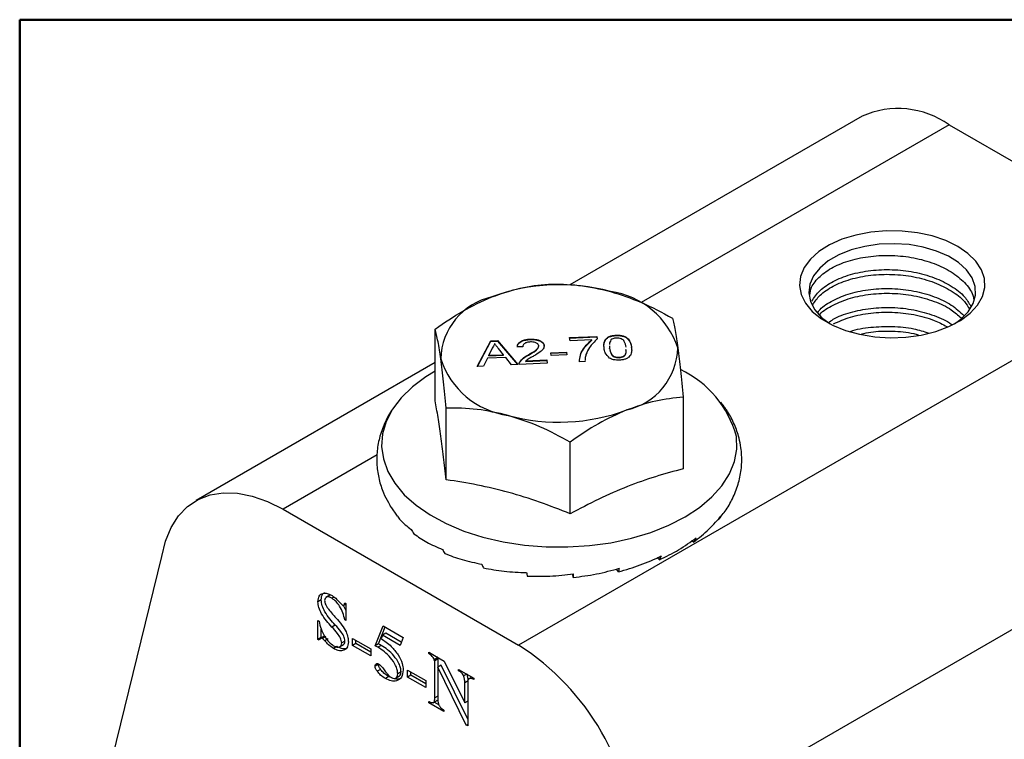
# Model space of a CAD drawing. Units: inches. Extents: x 0.8 to 22.7, y 0.8 to 15.7.
# Drawn here: x 0.8 to 5, y 12.7 to 15.7 of the extents above; entities that cross this region are included whole.
import ezdxf

# ---------------------------------------------------------------- set-up
doc = ezdxf.new("R2010")
doc.units = ezdxf.units.IN
doc.header["$LTSCALE"] = 2
doc.header["$MEASUREMENT"] = 0

msp = doc.modelspace()

# ---------------------------------------------------------------- linework, layer by layer
at = {"color": 7, "linetype": 'Continuous', "lineweight": 50}
for q in [(22.5891, 15.748), (0.7874, 0.7874)]:
    msp.add_line((0.7874, 15.748), q, dxfattribs=at)
at = {"color": 7, "linetype": 'Continuous', "lineweight": 25}
for p, q in [((4.3648, 15.3382), (3.1231, 14.6214)), ((4.7343, 15.3016), (5.7348, 14.724)), ((5.7348, 14.724), (2.9064, 13.0912)), ((2.5523, 14.1297), (2.5523, 14.4344)), ((2.7882, 14.3837), (2.8171, 14.3851)), ((2.8171, 14.3851), (2.9036, 14.2836)), ((2.8171, 14.3834), (2.8171, 14.3851)), ((2.955, 14.3898), (2.955, 14.3914)), ((3.1227, 14.3978), (3.239, 14.4031)), ((3.1245, 14.3844), (3.1227, 14.3978)), ((3.1229, 14.3962), (3.239, 14.4015)), ((3.2176, 14.3886), (3.1245, 14.3844)), ((3.2176, 14.387), (3.2176, 14.3886)), ((3.239, 14.4031), (3.2405, 14.3923)), ((3.239, 14.4015), (3.239, 14.4031)), ((3.239, 14.4015), (3.2405, 14.3906)), ((3.3202, 14.4066), (3.3202, 14.4082)), ((2.7307, 14.2757), (2.7882, 14.3837)), ((2.7316, 14.2757), (2.7882, 14.3821)), ((2.7946, 14.3524), (2.78, 14.3226)), ((2.7882, 14.3821), (2.7882, 14.3837)), ((2.7882, 14.3821), (2.8171, 14.3834)), ((2.8171, 14.3834), (2.9022, 14.2836)), ((2.842, 14.3254), (2.8205, 14.3521)), ((2.9244, 14.3589), (2.9009, 14.3592)), ((3.0148, 14.3634), (3.0148, 14.3651)), ((3.2922, 14.3623), (3.2926, 14.3536)), ((3.2922, 14.3607), (3.2926, 14.352)), ((3.2926, 14.352), (3.2926, 14.3536)), ((3.3857, 14.3562), (3.3857, 14.3578)), ((2.774, 14.3101), (2.7578, 14.2769)), ((2.8513, 14.3137), (2.774, 14.3101)), ((2.78, 14.3226), (2.842, 14.3254)), ((2.78, 14.3209), (2.842, 14.3238)), ((2.78, 14.3209), (2.78, 14.3226)), ((2.842, 14.3238), (2.842, 14.3254)), ((2.8764, 14.2824), (2.8513, 14.3137)), ((2.937, 14.2987), (3.0258, 14.3028)), ((2.937, 14.2971), (3.0258, 14.3012)), ((2.9479, 14.3235), (2.9479, 14.3251)), ((3.0258, 14.3028), (3.0276, 14.2894)), ((3.0258, 14.3012), (3.0258, 14.3028)), ((3.0258, 14.3012), (3.0274, 14.2893)), ((3.0426, 14.3333), (3.1101, 14.3364)), ((3.0443, 14.3212), (3.0426, 14.3333)), ((3.0428, 14.3317), (3.1101, 14.3348)), ((3.1117, 14.3243), (3.0443, 14.3212)), ((3.1101, 14.3364), (3.1117, 14.3243)), ((3.1101, 14.3348), (3.1101, 14.3364)), ((3.1101, 14.3348), (3.1115, 14.3243)), ((3.3332, 14.3126), (3.3332, 14.3142)), ((2.5523, 14.2918), (1.5364, 13.7054)), ((2.7578, 14.2769), (2.7307, 14.2757)), ((2.9036, 14.2836), (2.8764, 14.2824)), ((2.9089, 14.2876), (2.9101, 14.2917)), ((3.0276, 14.2894), (2.909, 14.2839)), ((2.9101, 14.2917), (2.9101, 14.2933)), ((2.937, 14.2971), (2.937, 14.2987)), ((3.1881, 14.2967), (3.1649, 14.2957)), ((3.1882, 14.2994), (3.1881, 14.2967)), ((3.1882, 14.2978), (3.1881, 14.2951)), ((3.6055, 14.1452), (3.6055, 13.8405)), ((2.3921, 14.1218), (2.3805, 14.1068)), ((2.5987, 13.7942), (2.5987, 14.0989)), ((3.1253, 13.6496), (3.1253, 13.9543)), ((6.2298, 13.8667), (3.4013, 12.2339)), ((2.3534, 13.6977), (2.3588, 13.6861)), ((2.3631, 13.6791), (2.391, 13.6394)), ((1.9059, 13.6688), (2.9064, 13.0912)), ((3.6492, 13.5298), (3.6408, 13.5342)), ((1.1819, 12.6136), (1.3914, 13.4681)), ((3.5039, 13.4541), (3.4943, 13.4627)), ((3.1385, 13.3792), (3.1366, 13.3938)), ((3.3298, 13.4028), (3.3226, 13.4151)), ((2.1049, 13.3037), (2.0873, 13.2935)), ((2.068, 13.2846), (2.0539, 13.2764)), ((2.1227, 13.2961), (2.1133, 13.2907)), ((2.1729, 13.2401), (2.1625, 13.2606)), ((2.1636, 13.261), (2.1729, 13.2663)), ((2.1677, 13.2712), (2.1729, 13.2682)), ((2.1729, 13.2682), (2.1729, 13.1966)), ((2.0539, 13.1965), (2.0591, 13.1936)), ((2.0539, 13.1159), (2.0539, 13.1965)), ((2.1278, 13.1768), (2.1136, 13.1687)), ((2.1729, 13.2025), (2.1677, 13.1995)), ((2.1729, 13.1966), (2.1677, 13.1995)), ((2.297, 13.089), (2.3307, 13.1742)), ((2.3307, 13.1742), (2.416, 13.1249)), ((2.068, 13.1241), (2.068, 13.1593)), ((2.3112, 13.0972), (2.3395, 13.169)), ((2.328, 13.1339), (2.3222, 13.1193)), ((2.3422, 13.142), (2.328, 13.1339)), ((2.4031, 13.0905), (2.328, 13.1339)), ((2.4081, 13.104), (2.3422, 13.142)), ((2.068, 13.1241), (2.0539, 13.1159)), ((2.0591, 13.1129), (2.0539, 13.1159)), ((2.0784, 13.1281), (2.0643, 13.12)), ((2.0697, 13.1231), (2.068, 13.1241)), ((2.0871, 13.128), (2.0729, 13.1198)), ((2.0978, 13.1182), (2.0836, 13.11)), ((2.1453, 13.0842), (2.163, 13.0944)), ((2.1689, 13.1092), (2.1548, 13.101)), ((2.2013, 13.1204), (2.2789, 13.0756)), ((2.2013, 13.0905), (2.2013, 13.1204)), ((2.2155, 13.0987), (2.2013, 13.0905)), ((2.2789, 13.0457), (2.2013, 13.0905)), ((2.2155, 13.0987), (2.2155, 13.1122)), ((2.2789, 13.0621), (2.2155, 13.0987)), ((2.3112, 13.0972), (2.297, 13.089)), ((2.3222, 13.0909), (2.3081, 13.0828)), ((2.416, 13.1249), (2.4031, 13.0905)), ((2.1337, 13.0862), (2.1195, 13.078)), ((2.2789, 13.0756), (2.2789, 13.0457)), ((2.525, 13.056), (2.525, 13.062)), ((2.525, 13.062), (2.5904, 13.0242)), ((2.5301, 13.059), (2.525, 13.056)), ((2.3112, 13.0105), (2.297, 13.0023)), ((2.5624, 13.038), (2.5483, 13.0298)), ((2.5505, 13.0253), (2.5483, 13.0298)), ((2.5647, 13.0335), (2.5505, 13.0253)), ((2.5505, 12.868), (2.5505, 13.0253)), ((2.5624, 13.038), (2.5598, 13.0419)), ((2.5647, 13.0335), (2.5624, 13.038)), ((2.5776, 13.0071), (2.5634, 12.9989)), ((2.5647, 12.9996), (2.5647, 13.0335)), ((2.6902, 12.7769), (2.5776, 13.0071)), ((2.5904, 13.0242), (2.6773, 12.8468)), ((2.3197, 12.989), (2.3056, 12.9809)), ((2.4069, 12.9782), (2.3927, 12.97)), ((2.4341, 12.986), (2.5117, 12.9412)), ((2.4341, 12.9561), (2.4341, 12.986)), ((2.4483, 12.9643), (2.4341, 12.9561)), ((2.4483, 12.9643), (2.4483, 12.9778)), ((2.5117, 12.9277), (2.4483, 12.9643)), ((2.5634, 12.9989), (2.5634, 12.8606)), ((2.6842, 12.752), (2.5634, 12.9989)), ((2.6514, 12.989), (2.7161, 12.9517)), ((2.6514, 12.983), (2.6514, 12.989)), ((2.6566, 12.986), (2.6514, 12.983)), ((2.6857, 12.9692), (2.6726, 12.9617)), ((2.3547, 12.9585), (2.3406, 12.9504)), ((2.3829, 12.951), (2.4005, 12.9612)), ((2.5117, 12.9113), (2.4341, 12.9561)), ((2.5117, 12.9412), (2.5117, 12.9113)), ((2.6914, 12.9404), (2.6773, 12.9323)), ((2.6773, 12.8468), (2.6773, 12.9323)), ((2.6902, 12.9248), (2.6902, 12.7486)), ((2.7078, 12.9564), (2.6947, 12.9489)), ((2.7161, 12.9517), (2.7161, 12.9457)), ((2.5246, 12.8471), (2.5246, 12.8531)), ((2.5305, 12.8505), (2.5246, 12.8471)), ((2.5893, 12.8098), (2.5246, 12.8471)), ((2.543, 12.8473), (2.5607, 12.8575)), ((2.5679, 12.8385), (2.5478, 12.8501)), ((2.6902, 12.8543), (2.6773, 12.8468)), ((2.5854, 12.8181), (2.5893, 12.8158)), ((2.5893, 12.8158), (2.5893, 12.8098)), ((2.6902, 12.7554), (2.6842, 12.752)), ((2.6902, 12.7486), (2.6842, 12.752))]:
    msp.add_line(p, q, dxfattribs=at)
at = {"color": 8, "linetype": 'Continuous', "lineweight": 25}
for p, q in [((4.7343, 15.3016), (3.4273, 14.5471)), ((2.3055, 13.8994), (1.9059, 13.6688)), ((2.5634, 12.8755), (2.5505, 12.868))]:
    msp.add_line(p, q, dxfattribs=at)
at = {"color": 7, "linetype": 'Continuous', "lineweight": 25, "flags": 128}
for points in [[(4.7715, 14.7851), (4.7205, 14.81), (4.6629, 14.8295), (4.6004, 14.8431), (4.5348, 14.8504), (4.4681, 14.8512), (4.402, 14.8455), (4.3386, 14.8335), (4.2796, 14.8154), (4.2268, 14.7918), (4.1816, 14.7634), (4.1454, 14.731), (4.1192, 14.6956), (4.1038, 14.6581), (4.0995, 14.6196), (4.1066, 14.5813), (4.1248, 14.5442), (4.1536, 14.5094), (4.1921, 14.4779), (4.2393, 14.4507), (4.2939, 14.4284), (4.3541, 14.4118), (4.4184, 14.4013), (4.4848, 14.3972), (4.5514, 14.3996), (4.6164, 14.4086), (4.6778, 14.4237), (4.7339, 14.4446), (4.7831, 14.4707), (4.8239, 14.5012), (4.8552, 14.5352), (4.8761, 14.5718), (4.886, 14.61), (4.8846, 14.6485), (4.8719, 14.6863), (4.8483, 14.7224), (4.8145, 14.7557), (4.7715, 14.7851)], [(4.7569, 14.4557), (4.7844, 14.4758), (4.8157, 14.5077), (4.8367, 14.5423), (4.8466, 14.5785), (4.8452, 14.6152), (4.8325, 14.6511), (4.8088, 14.6851), (4.775, 14.7162), (4.7322, 14.7433), (4.6816, 14.7655), (4.625, 14.7821), (4.5642, 14.7927), (4.5011, 14.7968), (4.4377, 14.7943), (4.3761, 14.7853), (4.3183, 14.7702), (4.266, 14.7493), (4.2211, 14.7234), (4.1849, 14.6932), (4.1587, 14.6598), (4.1431, 14.6243), (4.1389, 14.5877), (4.146, 14.5512), (4.1643, 14.5161), (4.1931, 14.4834), (4.2293, 14.4557)], [(2.5523, 14.2556), (2.5123, 14.2313), (2.4554, 14.1889), (2.4079, 14.1428), (2.3706, 14.0937), (2.3441, 14.0423), (2.3287, 13.9894), (2.3246, 13.9359), (2.332, 13.8824), (2.3507, 13.8299), (2.3804, 13.7791), (2.4208, 13.7308), (2.4711, 13.6857), (2.5306, 13.6446), (2.5985, 13.6079), (2.6736, 13.5764), (2.7548, 13.5504), (2.841, 13.5304), (2.9308, 13.5167), (3.0228, 13.5094), (3.1157, 13.5087), (3.208, 13.5146), (3.2984, 13.527), (3.3854, 13.5458), (3.4678, 13.5705), (3.5443, 13.6009), (3.6137, 13.6366), (3.6751, 13.6768), (3.7274, 13.7211), (3.7698, 13.7688), (3.8018, 13.8192), (3.8228, 13.8714), (3.8326, 13.9247), (3.8309, 13.9783), (3.8309, 13.9783)], [(1.3914, 13.4681), (1.4071, 13.5333), (1.4309, 13.591), (1.4622, 13.6403), (1.5007, 13.6803), (1.5456, 13.7104), (1.5964, 13.7302), (1.6521, 13.7393), (1.7119, 13.7376), (1.7748, 13.7251), (1.8398, 13.7021), (1.9059, 13.6688)]]:
    msp.add_lwpolyline(points, dxfattribs=at)
at = {"color": 7, "linetype": 'Continuous', "lineweight": 25}
for centre, radius, start, end in [((4.5174, 14.9953), 0.3753, 54.6949, 113.9947), ((3.0802, 13.7984), 0.8242, 74.8361, 110.437), ((3.2473, 14.245), 0.3523, 17.9951, 82.0752), ((2.8535, 14.2994), 0.2781, 102.6848, 178.3393), ((3.3043, 14.3619), 0.2781, 282.6848, 358.3393), ((2.9105, 14.4163), 0.3523, 197.9951, 262.0752), ((3.4059, 13.864), 0.4401, 15.0577, 64.709), ((3.0776, 14.8629), 0.8242, 254.8361, 290.437), ((2.4416, 13.7275), 0.0925, 206.5901, 211.6347), ((3.6922, 13.6821), 0.0856, 317.6942, 333.7663), ((2.5183, 13.6156), 0.0758, 205.0163, 221.9163), ((3.596, 13.5761), 0.0705, 318.9524, 336.2278), ((2.6433, 13.5212), 0.0644, 201.0677, 218.4746), ((3.4535, 13.4906), 0.0623, 324.1616, 341.187), ((2.8123, 13.4515), 0.0637, 194.5706, 209.8529), ((3.0488, 13.4117), 0.109, 186.2064, 194.2229), ((2.9069, 13.4051), 0.2331, 353.6082, 357.2793), ((3.2657, 13.4321), 0.0705, 335.4048, 348.5589), ((2.3267, 12.185), 1.0758, 2.6055, 57.3945)]:
    msp.add_arc(centre, radius, start, end, dxfattribs=at)
for points, knots in [([(4.1429, 14.5792), (4.1446, 14.59), (4.1491, 14.6178), (4.1833, 14.6588), (4.2396, 14.6984), (4.3139, 14.728), (4.4003, 14.7452), (4.4931, 14.7489), (4.5859, 14.7386), (4.6723, 14.7145), (4.7468, 14.6783), (4.8024, 14.6321), (4.834, 14.5913), (4.8382, 14.5666), (4.8391, 14.5609)], [0, 0, 0, 0, 0.0594086, 0.1516646, 0.2423403, 0.3330161, 0.4252721, 0.5159478, 0.6066236, 0.6988796, 0.7895553, 0.880231, 0.9724871, 1, 1, 1, 1]), ([(4.1514, 14.552), (4.1616, 14.5677), (4.182, 14.599), (4.24, 14.638), (4.3138, 14.6677), (4.4004, 14.6849), (4.4931, 14.6886), (4.5858, 14.6784), (4.6725, 14.6542), (4.746, 14.6179), (4.8001, 14.5763), (4.8183, 14.545), (4.8262, 14.5316)], [0, 0, 0, 0, 0.102124, 0.204315, 0.306505, 0.410476, 0.512666, 0.614856, 0.718828, 0.821018, 0.923208, 1, 1, 1, 1]), ([(4.1558, 14.5377), (4.1648, 14.5514), (4.1841, 14.5806), (4.2401, 14.6179), (4.3138, 14.6477), (4.4004, 14.6648), (4.4931, 14.6686), (4.5858, 14.6583), (4.6725, 14.6341), (4.7459, 14.5978), (4.7976, 14.5587), (4.8145, 14.5301), (4.8208, 14.5194)], [0, 0, 0, 0, 0.091787, 0.196975, 0.302164, 0.409186, 0.514374, 0.619563, 0.726585, 0.831773, 0.936962, 1, 1, 1, 1]), ([(2.7924, 14.5707), (2.8327, 14.5847), (2.9144, 14.613), (2.9928, 14.6212), (3.0325, 14.6254)], [0, 0, 0, 0, 0.4932978, 1, 1, 1, 1]), ([(3.0325, 14.6254), (3.0751, 14.6251), (3.161, 14.6245), (3.2506, 14.6042), (3.2958, 14.5939)], [0, 0, 0, 0, 0.494511, 1, 1, 1, 1]), ([(3.2958, 14.5939), (3.34, 14.5797), (3.4295, 14.5509), (3.5155, 14.5044), (3.5591, 14.4808)], [0, 0, 0, 0, 0.493298, 1, 1, 1, 1]), ([(4.1772, 14.5052), (4.1801, 14.5093), (4.1941, 14.5287), (4.2408, 14.5574), (4.3136, 14.5874), (4.4004, 14.6045), (4.4931, 14.6083), (4.586, 14.598), (4.6721, 14.5737), (4.7465, 14.5385), (4.7807, 14.5075), (4.7975, 14.4924)], [0, 0, 0, 0, 0.032108, 0.153163, 0.274218, 0.397382, 0.518437, 0.639492, 0.762656, 0.883711, 1, 1, 1, 1]), ([(2.5523, 14.4344), (2.5911, 14.4612), (2.6695, 14.5154), (2.7512, 14.5522), (2.7924, 14.5707)], [0, 0, 0, 0, 0.494511, 1, 1, 1, 1]), ([(4.186, 14.4966), (4.1862, 14.4968), (4.198, 14.5122), (4.2414, 14.5372), (4.3134, 14.5674), (4.4005, 14.5844), (4.4931, 14.5882), (4.586, 14.5779), (4.6719, 14.5535), (4.7415, 14.5212), (4.7722, 14.4939), (4.7853, 14.4822)], [0, 0, 0, 0, 0.001773, 0.130129, 0.258484, 0.389077, 0.517432, 0.645788, 0.776381, 0.904736, 1, 1, 1, 1]), ([(4.222, 14.4615), (4.2286, 14.4664), (4.2532, 14.4845), (4.3147, 14.5066), (4.4002, 14.5243), (4.4931, 14.5278), (4.5862, 14.5178), (4.6711, 14.4928), (4.7264, 14.4698), (4.7462, 14.4536), (4.7474, 14.4526)], [0, 0, 0, 0, 0.056645, 0.211256, 0.368562, 0.523174, 0.677786, 0.835092, 0.989704, 1, 1, 1, 1]), ([(3.5591, 14.4808), (3.5629, 14.4651), (3.5704, 14.4333), (3.5783, 14.3805), (3.5823, 14.3538)], [0, 0, 0, 0, 0.494511, 1, 1, 1, 1]), ([(4.2438, 14.4561), (4.2668, 14.4664), (4.3136, 14.4875), (4.4005, 14.5039), (4.4931, 14.5079), (4.5856, 14.4973), (4.666, 14.4762), (4.7074, 14.4541), (4.7249, 14.4447)], [0, 0, 0, 0, 0.170706, 0.347332, 0.520934, 0.694535, 0.871162, 1, 1, 1, 1]), ([(2.5755, 14.3075), (2.5716, 14.3336), (2.5637, 14.3864), (2.5562, 14.4183), (2.5523, 14.4344)], [0, 0, 0, 0, 0.493298, 1, 1, 1, 1]), ([(4.3147, 14.4241), (4.315, 14.4242), (4.3399, 14.4342), (4.4015, 14.443), (4.4926, 14.4475), (4.5781, 14.4391), (4.6264, 14.424), (4.647, 14.4175)], [0, 0, 0, 0, 0.002716, 0.272913, 0.538482, 0.804051, 1, 1, 1, 1]), ([(2.9009, 14.3592), (2.9016, 14.3639), (2.903, 14.3733), (2.9172, 14.3843), (2.936, 14.3899), (2.9487, 14.3909), (2.955, 14.3914)], [0, 0, 0, 0, 0.280235, 0.558893, 0.779132, 1, 1, 1, 1]), ([(2.9009, 14.3576), (2.9016, 14.3623), (2.903, 14.3717), (2.9172, 14.3827), (2.936, 14.3883), (2.9487, 14.3893), (2.955, 14.3898)], [0, 0, 0, 0, 0.280235, 0.558893, 0.779132, 1, 1, 1, 1]), ([(2.955, 14.3914), (2.963, 14.3915), (2.9788, 14.3916), (2.9988, 14.3852), (3.0117, 14.3757), (3.0138, 14.3686), (3.0148, 14.3651)], [0, 0, 0, 0, 0.280482, 0.559644, 0.779749, 1, 1, 1, 1]), ([(2.955, 14.3898), (2.963, 14.3898), (2.9788, 14.3899), (2.9988, 14.3835), (3.0117, 14.3741), (3.0138, 14.367), (3.0148, 14.3634)], [0, 0, 0, 0, 0.2804823, 0.5596436, 0.7797486, 1, 1, 1, 1]), ([(3.1649, 14.2957), (3.1655, 14.305), (3.1669, 14.3235), (3.1822, 14.3559), (3.2042, 14.3762), (3.2176, 14.3886)], [0, 0, 0, 0, 0.280063, 0.560407, 1, 1, 1, 1]), ([(3.1677, 14.3144), (3.168, 14.3169), (3.1692, 14.3286), (3.1827, 14.3542), (3.2044, 14.3746), (3.2176, 14.387)], [0, 0, 0, 0, 0.093297, 0.446367, 1, 1, 1, 1]), ([(3.2405, 14.3923), (3.2282, 14.3806), (3.2064, 14.3597), (3.1966, 14.336), (3.1922, 14.3256)], [0, 0, 0, 0, 0.5596454, 1, 1, 1, 1]), ([(3.2694, 14.3525), (3.2688, 14.3584), (3.2678, 14.3703), (3.2716, 14.3852), (3.2804, 14.396), (3.2909, 14.4027), (3.3049, 14.407), (3.3151, 14.4078), (3.3202, 14.4082)], [0, 0, 0, 0, 0.250495, 0.500372, 0.625439, 0.750208, 0.87498, 1, 1, 1, 1]), ([(3.2689, 14.3658), (3.2688, 14.3668), (3.2685, 14.3736), (3.2717, 14.3836), (3.2804, 14.3944), (3.2909, 14.4011), (3.3049, 14.4054), (3.3151, 14.4062), (3.3202, 14.4066)], [0, 0, 0, 0, 0.050585, 0.367109, 0.525535, 0.683583, 0.841635, 1, 1, 1, 1]), ([(3.2985, 14.3879), (3.295, 14.3816), (3.2915, 14.3753), (3.2918, 14.3688), (3.2918, 14.3688)], [0, 0, 0, 0, 0.995673, 1, 1, 1, 1]), ([(3.3216, 14.3961), (3.319, 14.3959), (3.3138, 14.3955), (3.3052, 14.3929), (3.301, 14.3898), (3.2985, 14.3879)], [0, 0, 0, 0, 0.280453, 0.560688, 1, 1, 1, 1]), ([(3.3202, 14.4082), (3.3254, 14.4083), (3.3357, 14.4084), (3.3506, 14.4055), (3.363, 14.3999), (3.3796, 14.3847), (3.383, 14.3698), (3.3857, 14.3578)], [0, 0, 0, 0, 0.125373, 0.250644, 0.375698, 0.501113, 1, 1, 1, 1]), ([(3.3202, 14.4066), (3.3254, 14.4066), (3.3357, 14.4067), (3.3506, 14.4038), (3.363, 14.3983), (3.3796, 14.383), (3.383, 14.3681), (3.3857, 14.3562)], [0, 0, 0, 0, 0.125373, 0.250644, 0.375698, 0.501113, 1, 1, 1, 1]), ([(3.3624, 14.3568), (3.3611, 14.3654), (3.3594, 14.3761), (3.3504, 14.388), (3.3427, 14.3927), (3.3328, 14.396), (3.3253, 14.3961), (3.3216, 14.3961)], [0, 0, 0, 0, 0.500352, 0.625529, 0.750516, 0.875255, 1, 1, 1, 1]), ([(4.3618, 14.4135), (4.375, 14.4165), (4.4162, 14.4258), (4.493, 14.4263), (4.5626, 14.4216), (4.5971, 14.4115), (4.6034, 14.4096)], [0, 0, 0, 0, 0.175195, 0.545864, 0.916532, 1, 1, 1, 1]), ([(2.8043, 14.3723), (2.8031, 14.3685), (2.8009, 14.3617), (2.7965, 14.3552), (2.7946, 14.3524)], [0, 0, 0, 0, 0.559915, 1, 1, 1, 1]), ([(2.8205, 14.3521), (2.8175, 14.3559), (2.8121, 14.3626), (2.8067, 14.3694), (2.8043, 14.3723)], [0, 0, 0, 0, 0.560002, 1, 1, 1, 1]), ([(2.9562, 14.3793), (2.9512, 14.3789), (2.9412, 14.378), (2.9298, 14.3727), (2.9243, 14.3658), (2.9244, 14.3612), (2.9244, 14.3589)], [0, 0, 0, 0, 0.28041, 0.559489, 0.779375, 1, 1, 1, 1]), ([(2.9479, 14.3251), (2.9587, 14.3314), (2.9737, 14.3401), (2.9898, 14.3534), (2.991, 14.3604), (2.9916, 14.3639)], [0, 0, 0, 0, 0.561313, 0.781386, 1, 1, 1, 1]), ([(2.9479, 14.3235), (2.9587, 14.3297), (2.9737, 14.3384), (2.9898, 14.3517), (2.991, 14.3587), (2.9916, 14.3622)], [0, 0, 0, 0, 0.561313, 0.781386, 1, 1, 1, 1]), ([(2.9916, 14.3639), (2.9906, 14.3665), (2.9886, 14.3718), (2.9784, 14.377), (2.9671, 14.3794), (2.9598, 14.3794), (2.9562, 14.3793)], [0, 0, 0, 0, 0.27908, 0.558612, 0.779043, 1, 1, 1, 1]), ([(3.0148, 14.3651), (3.0143, 14.36), (3.0132, 14.3499), (2.9957, 14.3345), (2.98, 14.3254), (2.9704, 14.3198)], [0, 0, 0, 0, 0.278741, 0.558834, 1, 1, 1, 1]), ([(3.2929, 14.3104), (3.2857, 14.3177), (3.2727, 14.3308), (3.2704, 14.3458), (3.2694, 14.3525)], [0, 0, 0, 0, 0.557973, 1, 1, 1, 1]), ([(3.2926, 14.3536), (3.294, 14.345), (3.2957, 14.3344), (3.3045, 14.3224), (3.3122, 14.3178), (3.322, 14.3144), (3.3294, 14.3143), (3.3332, 14.3142)], [0, 0, 0, 0, 0.500363, 0.625568, 0.750538, 0.875304, 1, 1, 1, 1]), ([(3.2926, 14.352), (3.294, 14.3434), (3.2957, 14.3327), (3.3045, 14.3208), (3.3122, 14.3162), (3.322, 14.3128), (3.3294, 14.3127), (3.3332, 14.3126)], [0, 0, 0, 0, 0.500363, 0.625568, 0.750538, 0.875304, 1, 1, 1, 1]), ([(3.3332, 14.3142), (3.3368, 14.3146), (3.3442, 14.3154), (3.3529, 14.3196), (3.3592, 14.325), (3.3635, 14.3345), (3.3627, 14.3421), (3.3622, 14.3475)], [0, 0, 0, 0, 0.152434, 0.304999, 0.457813, 0.610916, 1, 1, 1, 1]), ([(3.3332, 14.3126), (3.3368, 14.313), (3.3442, 14.3138), (3.3529, 14.318), (3.3592, 14.3234), (3.3635, 14.3329), (3.3627, 14.3404), (3.3622, 14.3459)], [0, 0, 0, 0, 0.152434, 0.304999, 0.457813, 0.610916, 1, 1, 1, 1]), ([(3.3857, 14.3578), (3.3862, 14.3519), (3.3873, 14.3401), (3.3834, 14.3252), (3.3746, 14.3143), (3.3641, 14.3076), (3.3502, 14.3034), (3.34, 14.3026), (3.3348, 14.3022)], [0, 0, 0, 0, 0.250479, 0.500353, 0.625387, 0.750173, 0.874968, 1, 1, 1, 1]), ([(3.5823, 14.3538), (3.5862, 14.3236), (3.5941, 14.2624), (3.6016, 14.1846), (3.6055, 14.1452)], [0, 0, 0, 0, 0.4932978, 1, 1, 1, 1]), ([(2.5987, 14.0989), (2.5949, 14.1373), (2.5874, 14.2151), (2.5795, 14.2765), (2.5755, 14.3075)], [0, 0, 0, 0, 0.4945109, 1, 1, 1, 1]), ([(2.9101, 14.2933), (2.9151, 14.3001), (2.9239, 14.3122), (2.9405, 14.3212), (2.9479, 14.3251)], [0, 0, 0, 0, 0.5583593, 1, 1, 1, 1]), ([(2.9101, 14.2917), (2.9151, 14.2985), (2.9239, 14.3106), (2.9405, 14.3195), (2.9479, 14.3235)], [0, 0, 0, 0, 0.5583593, 1, 1, 1, 1]), ([(2.9704, 14.3198), (2.9664, 14.3175), (2.9597, 14.3138), (2.9505, 14.3086), (2.9429, 14.304), (2.939, 14.3005), (2.937, 14.2987)], [0, 0, 0, 0, 0.3400378, 0.5600628, 0.7800895, 1, 1, 1, 1]), ([(3.1922, 14.3256), (3.1907, 14.3202), (3.1885, 14.3125), (3.1884, 14.3047), (3.1884, 14.3023)], [0, 0, 0, 0, 0.691905, 1, 1, 1, 1]), ([(3.3348, 14.3022), (3.3261, 14.3022), (3.3104, 14.3022), (3.2983, 14.3079), (3.2929, 14.3104)], [0, 0, 0, 0, 0.559716, 1, 1, 1, 1]), ([(2.909, 14.2839), (2.9088, 14.2857), (2.9085, 14.2888), (2.9096, 14.292), (2.9101, 14.2933)], [0, 0, 0, 0, 0.559956, 1, 1, 1, 1]), ([(3.6055, 14.1452), (3.5667, 14.1412), (3.4883, 14.133), (3.4067, 14.1048), (3.3654, 14.0906)], [0, 0, 0, 0, 0.494511, 1, 1, 1, 1]), ([(2.3754, 14.1003), (2.3737, 14.0982), (2.3592, 14.0797), (2.3387, 14.0393), (2.3157, 13.9802), (2.3041, 13.9177), (2.303, 13.8558), (2.3124, 13.7956), (2.3289, 13.7423), (2.3458, 13.7109), (2.353, 13.6975)], [0, 0, 0, 0, 0.018348, 0.161463, 0.315216, 0.463825, 0.608479, 0.751222, 0.893633, 1, 1, 1, 1]), ([(2.5987, 13.7942), (2.5949, 13.8269), (2.5873, 13.8922), (2.5757, 13.9812), (2.564, 14.061), (2.5562, 14.1068), (2.5523, 14.1297)], [0, 0, 0, 0, 0.247124, 0.494148, 0.74702, 1, 1, 1, 1]), ([(2.862, 14.0674), (2.8178, 14.0775), (2.7283, 14.0978), (2.6423, 14.0985), (2.5987, 14.0989)], [0, 0, 0, 0, 0.493298, 1, 1, 1, 1]), ([(3.8505, 13.9302), (3.8481, 13.9441), (3.8423, 13.9778), (3.8237, 14.0297), (3.7976, 14.0811), (3.7746, 14.1111), (3.7644, 14.1243)], [0, 0, 0, 0, 0.1974397, 0.4823415, 0.7703024, 1, 1, 1, 1]), ([(3.1253, 13.9543), (3.0828, 13.9773), (2.9968, 14.0239), (2.9072, 14.0528), (2.862, 14.0674)], [0, 0, 0, 0, 0.494511, 1, 1, 1, 1]), ([(3.3654, 14.0906), (3.3251, 14.0725), (3.2434, 14.0358), (3.165, 13.9817), (3.1253, 13.9543)], [0, 0, 0, 0, 0.493298, 1, 1, 1, 1]), ([(3.767, 13.6406), (3.7724, 13.6471), (3.7913, 13.6698), (3.816, 13.7146), (3.84, 13.7737), (3.8529, 13.8362), (3.8551, 13.8886), (3.8517, 13.9196), (3.8505, 13.9302)], [0, 0, 0, 0, 0.080129, 0.278075, 0.490828, 0.69634, 0.896116, 1, 1, 1, 1]), ([(3.6055, 13.8405), (3.5661, 13.83), (3.4874, 13.809), (3.3673, 13.7664), (3.2462, 13.7134), (3.1656, 13.6709), (3.1253, 13.6496)], [0, 0, 0, 0, 0.2471239, 0.4941476, 0.7470196, 1, 1, 1, 1]), ([(3.1253, 13.6496), (3.0821, 13.6666), (2.9957, 13.7006), (2.864, 13.7419), (2.7313, 13.7735), (2.6429, 13.7873), (2.5987, 13.7942)], [0, 0, 0, 0, 0.247124, 0.494148, 0.74702, 1, 1, 1, 1]), ([(2.3917, 13.6399), (2.3956, 13.6343), (2.4095, 13.614), (2.4328, 13.5963), (2.4496, 13.5835)], [0, 0, 0, 0, 0.279261, 1, 1, 1, 1]), ([(3.6492, 13.5298), (3.6718, 13.5473), (3.7176, 13.5827), (3.7517, 13.6236), (3.769, 13.6443)], [0, 0, 0, 0, 0.494622, 1, 1, 1, 1]), ([(2.4619, 13.565), (2.479, 13.5525), (2.5137, 13.5275), (2.5599, 13.5079), (2.5832, 13.498)], [0, 0, 0, 0, 0.494622, 1, 1, 1, 1]), ([(3.5039, 13.4541), (3.532, 13.4678), (3.5887, 13.4955), (3.6364, 13.5301), (3.6605, 13.5477)], [0, 0, 0, 0, 0.494622, 1, 1, 1, 1]), ([(2.5929, 13.4811), (2.6167, 13.4718), (2.6649, 13.453), (2.7219, 13.4413), (2.7507, 13.4354)], [0, 0, 0, 0, 0.494622, 1, 1, 1, 1]), ([(3.3298, 13.4028), (3.3613, 13.4119), (3.425, 13.4304), (3.4831, 13.457), (3.5124, 13.4705)], [0, 0, 0, 0, 0.494622, 1, 1, 1, 1]), ([(2.7571, 13.4197), (2.7859, 13.4144), (2.8443, 13.4037), (2.9082, 13.4012), (2.9404, 13.4)], [0, 0, 0, 0, 0.494622, 1, 1, 1, 1]), ([(2.9431, 13.385), (2.9751, 13.3843), (3.0397, 13.3829), (3.1061, 13.3903), (3.1397, 13.3941)], [0, 0, 0, 0, 0.494622, 1, 1, 1, 1]), ([(3.1385, 13.3792), (3.1713, 13.3834), (3.2378, 13.392), (3.3022, 13.4094), (3.3347, 13.4181)], [0, 0, 0, 0, 0.494622, 1, 1, 1, 1]), ([(2.0539, 13.2764), (2.055, 13.2851), (2.0573, 13.3027), (2.0736, 13.313), (2.0925, 13.3132), (2.1053, 13.3068), (2.1117, 13.3036)], [0, 0, 0, 0, 0.279011, 0.558679, 0.77916, 1, 1, 1, 1]), ([(2.068, 13.2846), (2.0689, 13.2937), (2.0703, 13.3087), (2.0801, 13.3137), (2.0839, 13.3157)], [0, 0, 0, 0, 0.612513, 1, 1, 1, 1]), ([(2.1117, 13.3036), (2.115, 13.3015), (2.121, 13.2978), (2.1268, 13.2929), (2.1293, 13.2908)], [0, 0, 0, 0, 0.559786, 1, 1, 1, 1]), ([(2.1136, 13.1687), (2.1058, 13.1775), (2.0902, 13.195), (2.0701, 13.2222), (2.0562, 13.2514), (2.0547, 13.2681), (2.0539, 13.2764)], [0, 0, 0, 0, 0.28092, 0.560911, 0.780657, 1, 1, 1, 1]), ([(2.1278, 13.1768), (2.1199, 13.1856), (2.1043, 13.2032), (2.0842, 13.2303), (2.0703, 13.2596), (2.0688, 13.2762), (2.068, 13.2846)], [0, 0, 0, 0, 0.28092, 0.560911, 0.780657, 1, 1, 1, 1]), ([(2.1133, 13.2907), (2.1092, 13.2928), (2.101, 13.297), (2.0908, 13.2963), (2.0837, 13.291), (2.0828, 13.2841), (2.0823, 13.2807)], [0, 0, 0, 0, 0.280693, 0.560465, 0.780551, 1, 1, 1, 1]), ([(2.0823, 13.2807), (2.0825, 13.2782), (2.0827, 13.2736), (2.0846, 13.2687), (2.0854, 13.2666)], [0, 0, 0, 0, 0.559976, 1, 1, 1, 1]), ([(2.0854, 13.2666), (2.0876, 13.2622), (2.0914, 13.2545), (2.0965, 13.2476), (2.0987, 13.2445)], [0, 0, 0, 0, 0.559522, 1, 1, 1, 1]), ([(2.1677, 13.1995), (2.1658, 13.2092), (2.162, 13.2285), (2.1478, 13.2556), (2.1313, 13.2779), (2.1193, 13.2864), (2.1133, 13.2907)], [0, 0, 0, 0, 0.280225, 0.560045, 0.780256, 1, 1, 1, 1]), ([(2.1293, 13.2908), (2.1347, 13.2852), (2.1442, 13.2753), (2.1539, 13.2659), (2.1582, 13.2618)], [0, 0, 0, 0, 0.560995, 1, 1, 1, 1]), ([(2.1582, 13.2618), (2.1597, 13.2611), (2.1619, 13.2601), (2.1642, 13.2611), (2.1663, 13.2644), (2.1671, 13.2682), (2.1677, 13.2712)], [0, 0, 0, 0, 0.248037, 0.373183, 0.498582, 1, 1, 1, 1]), ([(2.0987, 13.2445), (2.1044, 13.2376), (2.1146, 13.2253), (2.1251, 13.2136), (2.1298, 13.2084)], [0, 0, 0, 0, 0.559869, 1, 1, 1, 1]), ([(2.0591, 13.1936), (2.0613, 13.1825), (2.0659, 13.1605), (2.0812, 13.1294), (2.1001, 13.1039), (2.1137, 13.0942), (2.1205, 13.0894)], [0, 0, 0, 0, 0.280513, 0.560087, 0.780271, 1, 1, 1, 1]), ([(2.1689, 13.1092), (2.1676, 13.1162), (2.1649, 13.1304), (2.1483, 13.154), (2.1356, 13.1682), (2.1278, 13.1768)], [0, 0, 0, 0, 0.276896, 0.557444, 1, 1, 1, 1]), ([(2.1298, 13.2084), (2.139, 13.1983), (2.1553, 13.1803), (2.168, 13.1584), (2.1736, 13.1488)], [0, 0, 0, 0, 0.561185, 1, 1, 1, 1]), ([(2.1548, 13.101), (2.1534, 13.1081), (2.1508, 13.1222), (2.1341, 13.1458), (2.1214, 13.16), (2.1136, 13.1687)], [0, 0, 0, 0, 0.276896, 0.557444, 1, 1, 1, 1]), ([(2.1736, 13.1488), (2.1768, 13.1405), (2.1824, 13.1256), (2.183, 13.112), (2.1832, 13.1061)], [0, 0, 0, 0, 0.559324, 1, 1, 1, 1]), ([(2.0729, 13.1198), (2.0711, 13.1205), (2.0674, 13.1217), (2.0623, 13.1193), (2.0603, 13.1153), (2.0591, 13.1129)], [0, 0, 0, 0, 0.278945, 0.55952, 1, 1, 1, 1]), ([(2.0836, 13.11), (2.0817, 13.1122), (2.0783, 13.116), (2.0746, 13.1187), (2.0729, 13.1198)], [0, 0, 0, 0, 0.560417, 1, 1, 1, 1]), ([(2.1195, 13.078), (2.1125, 13.0828), (2.0999, 13.0914), (2.0886, 13.1043), (2.0836, 13.11)], [0, 0, 0, 0, 0.5591402, 1, 1, 1, 1]), ([(2.1832, 13.1061), (2.1819, 13.0966), (2.1793, 13.0777), (2.1611, 13.0671), (2.1404, 13.0675), (2.1265, 13.0745), (2.1195, 13.078)], [0, 0, 0, 0, 0.278853, 0.558666, 0.779148, 1, 1, 1, 1]), ([(2.1205, 13.0894), (2.1251, 13.0871), (2.1342, 13.0824), (2.1455, 13.0833), (2.1533, 13.0894), (2.1543, 13.0972), (2.1548, 13.101)], [0, 0, 0, 0, 0.2807, 0.560329, 0.7805, 1, 1, 1, 1]), ([(2.161, 13.0936), (2.1631, 13.095), (2.1677, 13.0979), (2.1685, 13.1052), (2.1689, 13.1092)], [0, 0, 0, 0, 0.457821, 1, 1, 1, 1]), ([(2.3081, 13.0828), (2.306, 13.084), (2.3023, 13.086), (2.2987, 13.0881), (2.297, 13.089)], [0, 0, 0, 0, 0.559994, 1, 1, 1, 1]), ([(2.3222, 13.0909), (2.3202, 13.0921), (2.3165, 13.0942), (2.3128, 13.0963), (2.3112, 13.0972)], [0, 0, 0, 0, 0.559994, 1, 1, 1, 1]), ([(2.3222, 13.1193), (2.337, 13.1095), (2.3633, 13.0921), (2.3853, 13.063), (2.395, 13.0501)], [0, 0, 0, 0, 0.560663, 1, 1, 1, 1]), ([(2.4069, 12.9782), (2.4065, 12.9838), (2.4057, 12.9951), (2.3965, 13.0198), (2.3771, 13.0473), (2.3503, 13.0733), (2.3316, 13.0851), (2.3222, 13.0909)], [0, 0, 0, 0, 0.125039, 0.250061, 0.499192, 0.749388, 1, 1, 1, 1]), ([(2.1805, 13.0818), (2.1782, 13.0798), (2.1714, 13.0742), (2.1543, 13.0761), (2.1406, 13.0828), (2.1337, 13.0862)], [0, 0, 0, 0, 0.2114993, 0.6054192, 1, 1, 1, 1]), ([(2.3927, 12.97), (2.3923, 12.9757), (2.3916, 12.9869), (2.3823, 13.0116), (2.363, 13.0391), (2.3362, 13.0651), (2.3175, 13.0769), (2.3081, 13.0828)], [0, 0, 0, 0, 0.125039, 0.250061, 0.499192, 0.749388, 1, 1, 1, 1]), ([(2.395, 13.0501), (2.4017, 13.0381), (2.4137, 13.0166), (2.4153, 12.9958), (2.416, 12.9866)], [0, 0, 0, 0, 0.559214, 1, 1, 1, 1]), ([(2.5483, 13.0298), (2.5447, 13.0362), (2.5382, 13.0476), (2.529, 13.0534), (2.525, 13.056)], [0, 0, 0, 0, 0.558575, 1, 1, 1, 1]), ([(2.297, 13.0023), (2.2973, 13.0047), (2.2979, 13.0095), (2.3019, 13.013), (2.3066, 13.0142), (2.3101, 13.0126), (2.3119, 13.0118)], [0, 0, 0, 0, 0.279547, 0.559458, 0.779906, 1, 1, 1, 1]), ([(2.3197, 12.989), (2.3171, 12.993), (2.3125, 13), (2.3116, 13.0073), (2.3112, 13.0105)], [0, 0, 0, 0, 0.560874, 1, 1, 1, 1]), ([(2.3119, 13.0118), (2.3179, 13.0066), (2.3288, 12.9973), (2.3377, 12.9845), (2.3416, 12.9788)], [0, 0, 0, 0, 0.556878, 1, 1, 1, 1]), ([(2.3056, 12.9809), (2.303, 12.9848), (2.2984, 12.9919), (2.2974, 12.9991), (2.297, 13.0023)], [0, 0, 0, 0, 0.560874, 1, 1, 1, 1]), ([(2.3406, 12.9504), (2.3336, 12.9546), (2.3212, 12.9622), (2.3103, 12.9752), (2.3056, 12.9809)], [0, 0, 0, 0, 0.560748, 1, 1, 1, 1]), ([(2.3547, 12.9585), (2.3478, 12.9628), (2.3354, 12.9703), (2.3245, 12.9833), (2.3197, 12.989)], [0, 0, 0, 0, 0.560748, 1, 1, 1, 1]), ([(2.416, 12.9866), (2.4144, 12.9753), (2.4111, 12.9527), (2.3903, 12.9385), (2.3657, 12.9383), (2.349, 12.9463), (2.3406, 12.9504)], [0, 0, 0, 0, 0.279334, 0.558654, 0.779266, 1, 1, 1, 1]), ([(2.3416, 12.9788), (2.3442, 12.9753), (2.3488, 12.9691), (2.3538, 12.9637), (2.356, 12.9613)], [0, 0, 0, 0, 0.560104, 1, 1, 1, 1]), ([(2.3657, 12.9538), (2.3697, 12.9521), (2.3778, 12.9485), (2.3865, 12.9523), (2.3919, 12.9595), (2.3925, 12.9665), (2.3927, 12.97)], [0, 0, 0, 0, 0.279484, 0.559258, 0.779641, 1, 1, 1, 1]), ([(2.3985, 12.9607), (2.3993, 12.961), (2.4026, 12.9619), (2.406, 12.9679), (2.4066, 12.9748), (2.4069, 12.9782)], [0, 0, 0, 0, 0.134025, 0.567036, 1, 1, 1, 1]), ([(2.6726, 12.9617), (2.6711, 12.9644), (2.668, 12.9698), (2.6605, 12.9774), (2.6548, 12.9809), (2.6514, 12.983)], [0, 0, 0, 0, 0.279649, 0.559767, 1, 1, 1, 1]), ([(2.6914, 12.9404), (2.6914, 12.9456), (2.6915, 12.9549), (2.6882, 12.9653), (2.6868, 12.9698)], [0, 0, 0, 0, 0.561808, 1, 1, 1, 1]), ([(2.3984, 12.9484), (2.3922, 12.9478), (2.3788, 12.9464), (2.3632, 12.9543), (2.3547, 12.9585)], [0, 0, 0, 0, 0.459837, 1, 1, 1, 1]), ([(2.356, 12.9613), (2.3578, 12.9597), (2.3609, 12.9567), (2.3642, 12.9547), (2.3657, 12.9538)], [0, 0, 0, 0, 0.55929, 1, 1, 1, 1]), ([(2.6773, 12.9323), (2.6773, 12.9375), (2.6773, 12.9468), (2.6741, 12.9571), (2.6726, 12.9617)], [0, 0, 0, 0, 0.561808, 1, 1, 1, 1]), ([(2.7161, 12.9457), (2.7116, 12.9478), (2.7029, 12.952), (2.6895, 12.9474), (2.6899, 12.9334), (2.6902, 12.9248)], [0, 0, 0, 0, 0.283133, 0.558136, 1, 1, 1, 1]), ([(2.5246, 12.8531), (2.5286, 12.851), (2.5365, 12.8467), (2.547, 12.8476), (2.5501, 12.8575), (2.5504, 12.8645), (2.5505, 12.868)], [0, 0, 0, 0, 0.28154, 0.558105, 0.778448, 1, 1, 1, 1]), ([(2.5634, 12.8606), (2.5635, 12.8563), (2.5638, 12.8479), (2.5684, 12.8342), (2.5769, 12.8239), (2.5825, 12.82), (2.5854, 12.8181)], [0, 0, 0, 0, 0.281299, 0.558924, 0.779423, 1, 1, 1, 1])]:
    msp.add_open_spline(points, degree=3, knots=knots, dxfattribs=at)

doc.saveas('drawing.dxf')
